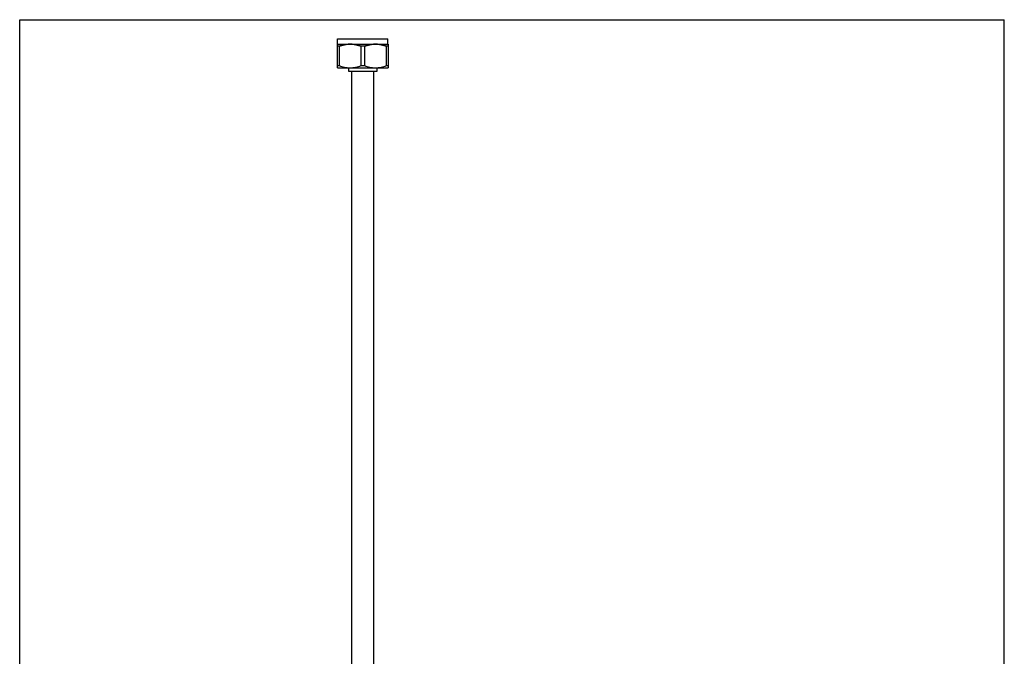
# Model space of a CAD drawing. Units: inches. Extents: x 0 to 8.5, y 0 to 11.
# Drawn here: x 0 to 8.5, y 5.5 to 11 of the extents above; entities that cross this region are included whole.
import ezdxf

# ---------------------------------------------------------------- set-up
doc = ezdxf.new("R2010")
doc.units = ezdxf.units.IN
doc.header["$LTSCALE"] = 0.717037
doc.header["$MEASUREMENT"] = 0
doc.layers.get('0').update_dxf_attribs({"linetype": 'CONTINUOUS'})

msp = doc.modelspace()

# ---------------------------------------------------------------- linework, layer by layer
at = {"color": 7, "linetype": 'CONTINUOUS'}
for p, q in [((0, 0), (0, 11)), ((0, 11), (8.5, 11)), ((8.5, 0), (8.5, 11)), ((2.745, 10.7889), (2.745, 10.8339)), ((2.745, 10.8339), (3.1784, 10.8339)), ((3.1785, 10.7889), (3.1785, 10.8339)), ((2.743, 10.7877), (2.745, 10.7889)), ((2.743, 10.585), (2.743, 10.7877)), ((2.7576, 10.7698), (2.743, 10.7698)), ((2.745, 10.7889), (3.1785, 10.7889)), ((2.7576, 10.7698), (2.7576, 10.6029)), ((2.9471, 10.6029), (2.9471, 10.7698)), ((2.9763, 10.7698), (2.9471, 10.7698)), ((2.9763, 10.7698), (2.9763, 10.6029)), ((3.1659, 10.6029), (3.1659, 10.7698)), ((3.1805, 10.7698), (3.1659, 10.7698)), ((3.1805, 10.7877), (3.1785, 10.7889)), ((3.1805, 10.7877), (3.1805, 10.585)), ((2.743, 10.6029), (2.7576, 10.6029)), ((2.745, 10.5839), (2.743, 10.585)), ((2.745, 10.5839), (3.1784, 10.5839)), ((2.8405, 10.5524), (2.8405, 10.5839)), ((3.083, 10.5524), (2.8405, 10.5524)), ((2.868, 1.4194), (2.868, 10.5524)), ((2.9471, 10.6029), (2.9763, 10.6029)), ((3.0555, 10.5524), (3.0555, 1.4194)), ((3.083, 10.5839), (3.083, 10.5524)), ((3.1659, 10.6029), (3.1805, 10.6029)), ((3.1785, 10.5839), (3.1805, 10.585))]:
    msp.add_line(p, q, dxfattribs=at)
for centre, radius, start, end in [((2.8423, 10.5631), 0.2234, 108.05705, 112.30186), ((2.8456, 10.5529), 0.2341, 104.96892, 108.05008), ((2.8473, 10.5467), 0.2406, 103.59677, 104.97205), ((2.8489, 10.54), 0.2474, 101.093, 103.59123), ((2.8507, 10.5309), 0.2567, 97.81976, 101.08916), ((2.8512, 10.5274), 0.2602, 97.1911, 97.82298), ((2.8535, 10.5274), 0.2602, 82.17692, 82.80884), ((2.8542, 10.5319), 0.2556, 78.90402, 82.18715), ((2.8558, 10.54), 0.2474, 76.40848, 78.9072), ((2.8574, 10.5467), 0.2406, 75.0288, 76.40294), ((2.8596, 10.5545), 0.2324, 71.93882, 75.04277), ((2.863, 10.5649), 0.2215, 67.67969, 71.9611), ((3.0611, 10.5631), 0.2234, 108.05727, 112.30186), ((3.0644, 10.5529), 0.2341, 104.96832, 108.05028), ((3.0661, 10.5467), 0.2406, 103.59698, 104.97145), ((3.0676, 10.54), 0.2474, 101.09288, 103.59144), ((3.0694, 10.5309), 0.2567, 97.81972, 101.08904), ((3.0699, 10.5274), 0.2602, 97.19117, 97.82294), ((3.0723, 10.5274), 0.2602, 82.17701, 82.80891), ((3.073, 10.5319), 0.2556, 78.90389, 82.18725), ((3.0746, 10.54), 0.2474, 76.40874, 78.90707), ((3.0761, 10.5467), 0.2406, 75.0282, 76.40321), ((3.0783, 10.5545), 0.2324, 71.93904, 75.04216), ((3.0818, 10.5649), 0.2215, 67.6797, 71.96133)]:
    msp.add_arc(centre, radius, start, end, dxfattribs=at)
for points, knots in [([(2.7576, 10.7698), (2.7651, 10.7729), (2.7804, 10.7783), (2.801, 10.783), (2.8138, 10.785), (2.8186, 10.7856)], [0, 0, 0, 0, 0.386464, 0.77095, 1, 1, 1, 1]), ([(2.8861, 10.7856), (2.8749, 10.787), (2.8523, 10.7884), (2.8298, 10.787), (2.8186, 10.7856)], [0, 0, 0, 0, 0.5, 1, 1, 1, 1]), ([(2.8861, 10.7856), (2.8909, 10.785), (2.9037, 10.783), (2.9243, 10.7783), (2.9396, 10.7729), (2.9471, 10.7698)], [0, 0, 0, 0, 0.229047, 0.613534, 1, 1, 1, 1]), ([(2.9763, 10.7698), (2.9838, 10.7729), (2.9992, 10.7783), (3.0198, 10.783), (3.0325, 10.785), (3.0373, 10.7856)], [0, 0, 0, 0, 0.386466, 0.770954, 1, 1, 1, 1]), ([(3.1049, 10.7856), (3.0937, 10.787), (3.0711, 10.7884), (3.0485, 10.787), (3.0373, 10.7856)], [0, 0, 0, 0, 0.5, 1, 1, 1, 1]), ([(3.1049, 10.7856), (3.1097, 10.785), (3.1224, 10.783), (3.143, 10.7783), (3.1584, 10.7729), (3.1659, 10.7698)], [0, 0, 0, 0, 0.229051, 0.613536, 1, 1, 1, 1]), ([(2.7576, 10.6029), (2.7726, 10.5968), (2.8039, 10.5879), (2.8523, 10.5837), (2.9008, 10.5879), (2.9321, 10.5968), (2.9471, 10.6029)], [0, 0, 0, 0, 0.2511, 0.5, 0.7489, 1, 1, 1, 1]), ([(2.9763, 10.6029), (2.9913, 10.5968), (3.0227, 10.5879), (3.0711, 10.5837), (3.1195, 10.5879), (3.1509, 10.5968), (3.1659, 10.6029)], [0, 0, 0, 0, 0.2511, 0.5, 0.7489, 1, 1, 1, 1])]:
    msp.add_open_spline(points, degree=3, knots=knots, dxfattribs=at)

doc.saveas('drawing.dxf')
